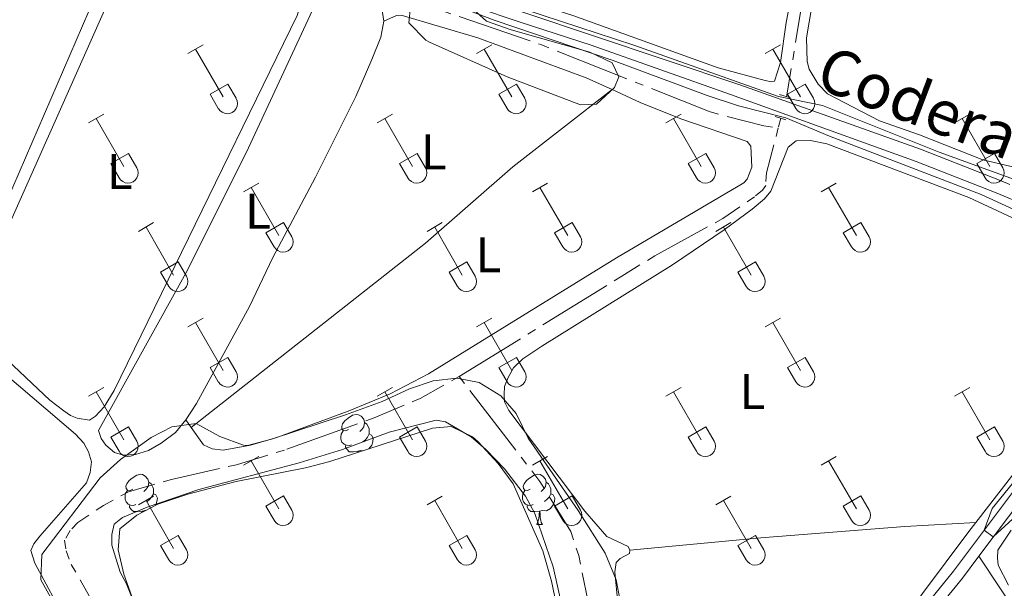
# Model space of a CAD drawing. Units: metres. Extents: x 632186 to 636696, y 643890 to 646943.
# Drawn here: x 633152 to 633348, y 644932 to 645045 of the extents above; entities that cross this region are included whole.
import ezdxf
from ezdxf.enums import TextEntityAlignment as Align

# ---------------------------------------------------------------- set-up
doc = ezdxf.new("R2010")
doc.units = ezdxf.units.M
doc.header["$MEASUREMENT"] = 0
for name, pattern in [('5aceql', [40.5, 3.5, -3.5, 30, -3.5]), ('DGN Style 2', [56.64616, 33.987696, -22.658464]), ('DGN Style 3', [79.304624, 56.64616, -22.658464])]:
    doc.linetypes.add(name, pattern=pattern)
for name, color, linetype, lineweight in [('Carátula', 7, 'Continuous', 5), ('Elementos auxiliares', 7, 'Continuous', 0), ('Entidades rústicas y varios', 7, 'Continuous', 0), ('Hidrografía', 7, 'Continuous', 0), ('Relieve y altimetría', 7, 'Continuous', 0), ('Textos de rotulación', 7, 'Continuous', 0), ('Viales y ferrocarril', 7, 'Continuous', 0)]:
    doc.layers.add(name, color=color, linetype=linetype, lineweight=lineweight)
doc.styles.add('Style-Arial Narrow', font='txt')
doc.styles.add('Style-ariali', font='ariali.shx', dxfattribs={"bigfont": 'arialibig.shx'})
doc.linetypes.add('5zonar', pattern='A,-5,[89,dgnlstyle-md2_10e.shx,S=0.08,R=0,X=0,Y=0],-5', length=10)

msp = doc.modelspace()

# ---------------------------------------------------------------- linework, layer by layer
at = {"layer": 'Carátula', "color": 7, "linetype": 'Continuous', "lineweight": 0}
msp.add_3dface([(632242.07, 643889.54), (636696.26, 643973.97), (636639.97, 646943.45), (632185.78, 646859.02)], dxfattribs=at)
at = {"layer": 'Elementos auxiliares', "color": 250, "linetype": 'Continuous', "lineweight": 0}
msp.add_3dface([(633092.09, 644299.69), (633048.73, 646612.84), (636501.93, 646678.3), (636546.4, 644365.17)], dxfattribs=at)
at = {"layer": 'Entidades rústicas y varios', "color": 32, "linetype": 'Continuous', "lineweight": 0}
for p, q in [((633185.35, 645038.61), (633188.39, 645040.36)), ((633242.97, 645038.61), (633246.02, 645040.36)), ((633300.59, 645038.61), (633303.64, 645040.36)), ((633186.87, 645039.49), (633192.4, 645029.92)), ((633244.5, 645039.49), (633250.02, 645029.92)), ((633302.12, 645039.49), (633307.64, 645029.92)), ((633189.78, 645030.47), (633193.32, 645032.51)), ((633193.32, 645032.51), (633194.97, 645029.66)), ((633247.4, 645030.47), (633250.94, 645032.51)), ((633250.94, 645032.51), (633252.59, 645029.66)), ((633305.02, 645030.47), (633308.56, 645032.51)), ((633308.56, 645032.51), (633310.21, 645029.66)), ((633189.78, 645030.47), (633191.41, 645027.64)), ((633247.4, 645030.47), (633249.04, 645027.64)), ((633305.02, 645030.47), (633306.66, 645027.64)), ((633165.53, 645024.76), (633168.57, 645026.52)), ((633223.15, 645024.76), (633226.19, 645026.52)), ((633280.77, 645024.76), (633283.81, 645026.52)), ((633338.39, 645024.76), (633341.43, 645026.52)), ((633167.05, 645025.64), (633172.57, 645016.07)), ((633224.67, 645025.64), (633230.19, 645016.07)), ((633282.29, 645025.64), (633287.82, 645016.07)), ((633339.91, 645025.64), (633345.44, 645016.07)), ((633169.96, 645016.62), (633173.49, 645018.67)), ((633173.49, 645018.67), (633175.14, 645015.81)), ((633227.58, 645016.62), (633231.11, 645018.67)), ((633231.11, 645018.67), (633232.76, 645015.81)), ((633285.2, 645016.62), (633288.74, 645018.67)), ((633288.74, 645018.67), (633290.39, 645015.81)), ((633342.82, 645016.62), (633346.36, 645018.67)), ((633346.36, 645018.67), (633348.01, 645015.81)), ((633169.96, 645016.62), (633171.59, 645013.79)), ((633227.58, 645016.62), (633229.21, 645013.79)), ((633285.2, 645016.62), (633286.83, 645013.79)), ((633342.82, 645016.62), (633344.45, 645013.79)), ((633196.47, 645010.99), (633199.52, 645012.75)), ((633254.1, 645010.99), (633257.14, 645012.75)), ((633311.72, 645010.99), (633314.76, 645012.75)), ((633198, 645011.87), (633203.52, 645002.3)), ((633255.62, 645011.87), (633261.15, 645002.3)), ((633313.24, 645011.87), (633318.77, 645002.3)), ((633175.46, 645003.09), (633178.5, 645004.85)), ((633200.9, 645002.85), (633204.44, 645004.89)), ((633204.44, 645004.89), (633206.09, 645002.04)), ((633233.08, 645003.09), (633236.12, 645004.85)), ((633258.53, 645002.85), (633262.07, 645004.89)), ((633262.07, 645004.89), (633263.72, 645002.04)), ((633290.7, 645003.09), (633293.74, 645004.85)), ((633316.15, 645002.85), (633319.69, 645004.89)), ((633319.69, 645004.89), (633321.34, 645002.04)), ((633176.98, 645003.97), (633182.5, 644994.4)), ((633200.9, 645002.85), (633202.54, 645000.02)), ((633234.6, 645003.97), (633240.12, 644994.4)), ((633258.53, 645002.85), (633260.16, 645000.02)), ((633292.22, 645003.97), (633297.75, 644994.4)), ((633316.15, 645002.85), (633317.78, 645000.02)), ((633179.89, 644994.96), (633183.43, 644997)), ((633183.43, 644997), (633185.07, 644994.14)), ((633237.51, 644994.96), (633241.05, 644997)), ((633241.05, 644997), (633242.69, 644994.14)), ((633295.13, 644994.96), (633298.67, 644997)), ((633298.67, 644997), (633300.32, 644994.14)), ((633179.89, 644994.96), (633181.52, 644992.13)), ((633237.51, 644994.96), (633239.14, 644992.13)), ((633295.13, 644994.96), (633296.76, 644992.13)), ((633185.35, 644984.06), (633188.39, 644985.82)), ((633186.87, 644984.94), (633192.4, 644975.37)), ((633242.97, 644984.06), (633246.02, 644985.82)), ((633244.5, 644984.94), (633250.02, 644975.37)), ((633300.59, 644984.06), (633303.64, 644985.82)), ((633302.12, 644984.94), (633307.64, 644975.37)), ((633189.78, 644975.92), (633193.32, 644977.96)), ((633193.32, 644977.96), (633194.97, 644975.11)), ((633247.4, 644975.92), (633250.94, 644977.96)), ((633250.94, 644977.96), (633252.59, 644975.11)), ((633305.02, 644975.92), (633308.56, 644977.96)), ((633308.56, 644977.96), (633310.21, 644975.11)), ((633189.78, 644975.92), (633191.41, 644973.09)), ((633247.4, 644975.92), (633249.04, 644973.09)), ((633305.02, 644975.92), (633306.66, 644973.09)), ((633165.53, 644970.22), (633168.57, 644971.97)), ((633167.05, 644971.09), (633172.57, 644961.52)), ((633223.15, 644970.22), (633226.19, 644971.97)), ((633224.67, 644971.09), (633230.19, 644961.52)), ((633280.77, 644970.22), (633283.81, 644971.97)), ((633282.29, 644971.09), (633287.82, 644961.52)), ((633338.39, 644970.22), (633341.43, 644971.97)), ((633339.91, 644971.09), (633345.44, 644961.52)), ((633169.96, 644962.08), (633173.49, 644964.12)), ((633173.49, 644964.12), (633175.14, 644961.27)), ((633227.58, 644962.08), (633231.11, 644964.12)), ((633231.11, 644964.12), (633232.76, 644961.27)), ((633285.2, 644962.08), (633288.74, 644964.12)), ((633288.74, 644964.12), (633290.39, 644961.27)), ((633342.82, 644962.08), (633346.36, 644964.12)), ((633346.36, 644964.12), (633348.01, 644961.27)), ((633169.96, 644962.08), (633171.59, 644959.25)), ((633227.58, 644962.08), (633229.21, 644959.25)), ((633285.2, 644962.08), (633286.83, 644959.25)), ((633342.82, 644962.08), (633344.45, 644959.25)), ((633196.47, 644956.45), (633199.52, 644958.2)), ((633198, 644957.32), (633203.52, 644947.75)), ((633254.1, 644956.45), (633257.14, 644958.2)), ((633255.62, 644957.32), (633261.15, 644947.75)), ((633311.72, 644956.45), (633314.76, 644958.2)), ((633313.24, 644957.32), (633318.77, 644947.75)), ((633175.46, 644948.55), (633178.5, 644950.31)), ((633176.98, 644949.43), (633182.5, 644939.85)), ((633200.9, 644948.31), (633204.44, 644950.35)), ((633204.44, 644950.35), (633206.09, 644947.5)), ((633233.08, 644948.55), (633236.12, 644950.31)), ((633234.6, 644949.43), (633240.12, 644939.85)), ((633258.53, 644948.31), (633262.07, 644950.35)), ((633262.07, 644950.35), (633263.72, 644947.5)), ((633290.7, 644948.55), (633293.74, 644950.31)), ((633292.22, 644949.43), (633297.75, 644939.85)), ((633316.15, 644948.31), (633319.69, 644950.35)), ((633319.69, 644950.35), (633321.34, 644947.5)), ((633200.9, 644948.31), (633202.54, 644945.48)), ((633258.53, 644948.31), (633260.16, 644945.48)), ((633316.15, 644948.31), (633317.78, 644945.48)), ((633179.89, 644940.41), (633183.43, 644942.45)), ((633183.43, 644942.45), (633185.07, 644939.6)), ((633237.51, 644940.41), (633241.05, 644942.45)), ((633241.05, 644942.45), (633242.69, 644939.6)), ((633295.13, 644940.41), (633298.67, 644942.45)), ((633298.67, 644942.45), (633300.32, 644939.6)), ((633179.89, 644940.41), (633181.52, 644937.58)), ((633237.51, 644940.41), (633239.14, 644937.58)), ((633295.13, 644940.41), (633296.76, 644937.58))]:
    msp.add_line(p, q, dxfattribs=at)
at = {"layer": 'Entidades rústicas y varios', "color": 92, "linetype": '5zonar', "lineweight": 0, "ltscale": 0.5, "elevation": 237.68, "flags": 128}
msp.add_lwpolyline([(633242.85, 645058.05), (633241.87, 645049.38), (633242.31, 645047.47), (633244.92, 645045.08), (633249.84, 645043.32), (633265.56, 645038.88), (633270.06, 645036.72), (633271.35, 645033.95), (633270.47, 645031.84), (633266.93, 645028.51), (633263.68, 645028.33), (633249.09, 645033.91), (633233.54, 645040.89), (633232.85, 645041.23), (633229.47, 645044.71), (633229.75, 645047.91), (633231.68, 645050.45), (633235.46, 645053.72), (633237.22, 645057.94), (633243.59, 645089.85), (633244.35, 645095.16), (633248.4, 645110.46), (633248.29, 645115.46), (633246.29, 645117.1), (633240.67, 645118.9), (633230.72, 645122.71), (633225.76, 645123.77), (633221.3, 645122.98), (633217.84, 645124.24), (633217.45, 645126.21), (633214.91, 645128.54), (633209.87, 645130.65), (633207.01, 645133.73), (633207.43, 645135.94), (633209.57, 645136.45), (633213.43, 645135.25), (633222.66, 645131.16), (633238.39, 645125.19), (633243.25, 645123.54), (633248.32, 645122.54), (633253.8, 645122.02), (633258.37, 645119.91), (633258.6, 645117.53), (633255.24, 645108.57), (633249.29, 645086.83), (633242.85, 645058.05)], dxfattribs=at)
at = {"layer": 'Entidades rústicas y varios', "color": 92, "linetype": 'Continuous', "lineweight": 0, "elevation": 234.38, "flags": 128}
msp.add_lwpolyline([(633184.94, 644965.48), (633185.98, 644964.01)], dxfattribs=at)
at = {"layer": 'Entidades rústicas y varios', "color": 92, "linetype": 'Continuous', "lineweight": 0, "flags": 128}
for points in [[(633217.42, 644963.61), (633216.89, 644963.34), (633216.36, 644963.4), (633216.09, 644963.77), (633216.04, 644964.19), (633216.2, 644964.71), (633216.68, 644965.31), (633217.31, 644965.84), (633218.21, 644966.42), (633218.96, 644966.58), (633219.38, 644966.53), (633219.91, 644966.21), (633220.44, 644965.63), (633220.6, 644964.99), (633220.49, 644964.14), (633220.07, 644963.61), (633219.65, 644963.18)], [(633220.6, 644964.99), (633221.08, 644964.67), (633221.39, 644964.03), (633221.55, 644963.71), (633221.55, 644963.13), (633221.55, 644962.71), (633221.18, 644962.02), (633220.76, 644961.54), (633220.28, 644961.12)], [(633218, 644960.53), (633217.58, 644960.37), (633216.99, 644960.43), (633216.52, 644960.64), (633216.09, 644961.06), (633215.88, 644961.65), (633215.88, 644962.07), (633215.93, 644962.65), (633216.36, 644963.34)], [(633221.55, 644962.71), (633222.01, 644962.46), (633222.35, 644961.84), (633222.24, 644961.12), (633222.03, 644960.48), (633221.45, 644959.74), (633221.42, 644959.72)], [(633219.26, 644959.23), (633218.37, 644959.15), (633217.53, 644959.15), (633217.1, 644959.58), (633216.78, 644960.05), (633216.78, 644960.37)], [(633219.25, 644959.02), (633219.26, 644959.23), (633219.37, 644959.23), (633219.38, 644959.06)], [(633220.17, 644959.32), (633219.8, 644959.36), (633219.37, 644959.23)], [(633174.34, 644951.67), (633173.81, 644951.4), (633173.28, 644951.46), (633173.01, 644951.83), (633172.96, 644952.25), (633173.12, 644952.77), (633173.6, 644953.37), (633174.23, 644953.9), (633175.13, 644954.48), (633175.88, 644954.64), (633176.3, 644954.59), (633176.83, 644954.27), (633177.36, 644953.69), (633177.52, 644953.05), (633177.41, 644952.2), (633176.99, 644951.67), (633176.57, 644951.24)], [(633253.66, 644951.67), (633253.13, 644951.4), (633252.6, 644951.46), (633252.34, 644951.83), (633252.28, 644952.25), (633252.44, 644952.77), (633252.92, 644953.37), (633253.56, 644953.9), (633254.46, 644954.48), (633255.2, 644954.64), (633255.63, 644954.59), (633256.16, 644954.27), (633256.69, 644953.69), (633256.85, 644953.05), (633256.74, 644952.2), (633256.31, 644951.67), (633255.89, 644951.24)], [(633174.92, 644948.59), (633174.5, 644948.43), (633173.91, 644948.49), (633173.44, 644948.7), (633173.01, 644949.12), (633172.8, 644949.71), (633172.8, 644950.13), (633172.85, 644950.71), (633173.28, 644951.4)], [(633177.52, 644953.05), (633178, 644952.73), (633178.31, 644952.09), (633178.47, 644951.77), (633178.47, 644951.19), (633178.47, 644950.77), (633178.1, 644950.08), (633177.68, 644949.6), (633177.2, 644949.18)], [(633254.25, 644948.59), (633253.82, 644948.43), (633253.24, 644948.49), (633252.76, 644948.7), (633252.34, 644949.12), (633252.12, 644949.71), (633252.12, 644950.13), (633252.18, 644950.71), (633252.6, 644951.4)], [(633256.85, 644953.05), (633257.32, 644952.73), (633257.64, 644952.09), (633257.8, 644951.77), (633257.8, 644951.19), (633257.8, 644950.77), (633257.43, 644950.08), (633257.01, 644949.6), (633256.53, 644949.18)], [(633178.47, 644950.77), (633178.93, 644950.52), (633179.27, 644949.9), (633179.16, 644949.18), (633178.95, 644948.54), (633178.9, 644948.48)], [(633257.8, 644950.77), (633258.25, 644950.52), (633258.6, 644949.9), (633258.49, 644949.18), (633258.28, 644948.54), (633257.69, 644947.8), (633256.9, 644947.32), (633256.05, 644947.42), (633255.62, 644947.29)], [(633176.18, 644947.29), (633175.29, 644947.21), (633174.45, 644947.21), (633174.02, 644947.64), (633173.7, 644948.11), (633173.7, 644948.43)], [(633176.16, 644947.04), (633176.18, 644947.29), (633176.29, 644947.29), (633176.3, 644947.12)], [(633176.85, 644947.41), (633176.72, 644947.42), (633176.29, 644947.29)], [(633255.51, 644947.29), (633254.62, 644947.21), (633253.77, 644947.21), (633253.35, 644947.64), (633253.03, 644948.11), (633253.03, 644948.43)], [(633254.96, 644944.61), (633255.4, 644945.77), (633255.51, 644947.29), (633255.62, 644947.29), (633255.65, 644946.71), (633255.69, 644946.02), (633255.76, 644945.41), (633255.87, 644945.01), (633256.09, 644944.61)], [(633254.96, 644944.61), (633256.09, 644944.61)]]:
    msp.add_lwpolyline(points, dxfattribs=at)
at = {"layer": 'Entidades rústicas y varios', "color": 92, "linetype": 'Continuous', "lineweight": 0}
for points in [[(633315.6, 645091.85, 234.95), (633313.38, 645084.2, 234.6), (633309.55, 645069.53, 234.49), (633304.77, 645044.8, 234.66), (633303.66, 645036.82, 234.49), (633302.46, 645033.07, 234.49), (633301.82, 645032.94, 234.49), (633300.59, 645033.21, 234.49), (633291.19, 645035.75, 234.49), (633262.21, 645046.19, 234.72), (633255.72, 645048.27, 234.78), (633250.11, 645049.95, 234.78), (633244.78, 645051.99, 234.78), (633244.42, 645052.57, 234.78), (633244.38, 645054.54, 234.78), (633247.33, 645069.24, 234.72), (633252.87, 645093.59, 234.72), (633256.4, 645111.21, 234.72), (633257.06, 645115.75, 234.72)], [(633323.36, 645025.19, 234.78), (633313.02, 645030.56, 234.78), (633311.12, 645032.49, 234.78), (633309.38, 645035.48, 234.78), (633308.94, 645036.98, 234.78), (633308.84, 645041.74, 234.78), (633313.4, 645068.74, 234.89), (633317.3, 645082.36, 234.89), (633330.26, 645113.83, 234.89), (633332.32, 645115.26, 234.89), (633334.76, 645115.08, 234.89), (633338.99, 645113.08, 234.89), (633345.58, 645108.85, 234.89), (633347.81, 645105.18, 234.89), (633351.21, 645075.44, 234.84)], [(633123.18, 645088.75, 234.11), (633137.51, 645081.43, 233.93), (633159.96, 645072.13, 233.76), (633169.56, 645068.49, 233.76), (633171.98, 645066.51, 233.76), (633172.24, 645065.12, 233.76), (633171.91, 645061.74, 233.76), (633147.77, 645006.05, 234.22), (633142.17, 644993.09, 234.05), (633138.79, 644987.79, 234.05), (633137.98, 644987.66, 234.05), (633137.34, 644987.7, 234.05), (633127.38, 644994.65, 234.05), (633119.26, 644999.77, 234.11), (633113.45, 645002.61, 234.11), (633106.6, 645005.14, 234.05), (633100.28, 645007.05, 234.05), (633096.24, 645008.71, 233.99), (633093.71, 645010.17, 233.99), (633090.28, 645014.04, 233.94)], [(633143.27, 644990.28, 234), (633171.38, 645053.32, 234.11), (633174.34, 645059.2, 233.94), (633176.52, 645060.64, 233.94), (633179.46, 645061.62, 233.94), (633181.72, 645061.73, 233.94), (633184.4, 645061.32, 233.94), (633192.3, 645058.75, 233.94), (633203.01, 645054.79, 234), (633207.43, 645052.03, 234), (633207.91, 645051.29, 234), (633208.1, 645050.3, 234), (633208.07, 645049.2, 234), (633207.14, 645046.16, 234), (633182.72, 644996.15, 234.11)], [(633184.94, 644965.48, 234.38), (633182.86, 644962.98, 234.38), (633180.03, 644960.83, 234.38), (633177.45, 644959.4, 234.38), (633174.86, 644958.57, 234.35), (633172.5, 644958.48, 234.35), (633170.69, 644959.01, 234.35), (633168.99, 644960.44, 234.35), (633168.01, 644961.75, 234.35), (633167.47, 644963.36, 234.38), (633185.29, 644995.39, 234.17), (633197.46, 645019.81, 234.29), (633211.92, 645051.02, 234.34), (633213.02, 645051.45, 234.34), (633214.01, 645051.47, 234.34), (633220.55, 645049.92, 234.34), (633223.07, 645048.81, 234.34), (633224.08, 645047.67, 234.34), (633224.42, 645045.06, 234.34)], [(633224.42, 645045.06, 234.34), (633226.96, 645046.21, 234.34), (633227.94, 645046.24, 234.34), (633243.2, 645041.73, 234.46), (633264.86, 645033.75, 234.52), (633270, 645031.42, 234.49)], [(633224.42, 645045.06, 234.34), (633223.85, 645041.85, 234.34), (633222.08, 645037.4, 234.34), (633218.86, 645030.01, 234.34), (633210.83, 645013.93, 234.23), (633202.27, 644997.89, 234.23), (633197.64, 644988.15, 234.17), (633187.06, 644968.75, 234.26), (633184.94, 644965.48, 234.38)], [(633270, 645031.42, 234.49), (633250.21, 645015.96, 234.26), (633232.8, 645000.73, 234.26), (633185.98, 644964.01, 234.38)], [(633270, 645031.42, 234.49), (633275.65, 645028.85, 234.46), (633283.74, 645025.59, 234.34), (633296.97, 645021.04, 234.34), (633297.74, 645020.13, 234.34), (633297.88, 645015.95, 234.34), (633297, 645013.55, 234.34), (633296.32, 645012.78, 234.34), (633270.89, 644997.85, 234.17), (633233.37, 644974.69, 234.08), (633225.69, 644970.7, 234.17), (633217.33, 644967.24, 234.26), (633203.07, 644961.97, 234.38), (633197.83, 644960.42, 234.38), (633192.36, 644959.47, 234.38), (633190.18, 644959.7, 234.38), (633188.46, 644960.54, 234.38), (633185.98, 644964.01, 234.38)], [(633350.51, 645015.87, 234.84), (633344.03, 645017.36, 234.84), (633331.38, 645022.39, 234.84), (633323.36, 645025.19, 234.78)], [(633273.56, 644939.52, 235.22), (633273.24, 644940.23, 235.28), (633268.95, 644942.2, 235.22), (633264.6, 644947.28, 235.1), (633249.42, 644967.34, 234.86), (633248.55, 644969.1, 234.83), (633248.46, 644970.59, 234.8), (633248.55, 644972.13, 234.77), (633249.29, 644973.95, 234.65), (633250.34, 644975.85, 234.65), (633252.21, 644977.67, 234.56), (633255.96, 644980.23, 234.45), (633282.06, 644996.46, 234.47), (633292.39, 645003.43, 234.92), (633297.98, 645007.57, 234.92), (633300.45, 645009.62, 234.92), (633301.67, 645011.11, 234.95), (633305.18, 645019.89, 234.8), (633306.73, 645021.17, 234.77), (633309.65, 645021.23, 234.77), (633312.86, 645020.58, 234.77), (633341.2, 645009.9, 234.65), (633353.64, 645004.1, 234.71)], [(633083.55, 644995.74, 234.06), (633088.05, 645002.8, 234), (633090.84, 645005.71, 234), (633092.34, 645006.03, 234), (633094.9, 645005.97, 234), (633100.1, 645004.56, 234.17), (633106.88, 645002.5, 234.23), (633115.61, 644999.13, 234.17), (633126.03, 644992.31, 234.17), (633138.13, 644983.38, 234.17), (633145.57, 644977.43, 234.17), (633162.93, 644962.67, 234.17), (633164.56, 644960.83, 234.17), (633165.49, 644959.13, 234.17), (633166.08, 644957.11, 234.17), (633165.85, 644954.97, 234.17), (633165.1, 644952.97, 234.17), (633155.76, 644942.28, 234.17), (633154.57, 644940.74, 234.17), (633154, 644939.43, 234.17), (633154.78, 644936.93, 234.17), (633161.09, 644925.2, 234.29)], [(633182.72, 644996.15, 234.11), (633170.64, 644971.36, 234.41), (633168.61, 644968.12, 234.41), (633166.92, 644966.27, 234.38), (633165.67, 644965.44, 234.32), (633163.23, 644965.86, 234.29), (633161.89, 644966.36, 234.2), (633160.55, 644967.31, 234.2), (633157.78, 644969.43, 234.32), (633148.16, 644978.53, 234.17)], [(633176.16, 644925.13, 234.28), (633173, 644932.9, 234.34), (633171.81, 644935.13, 234.34), (633170.17, 644940.49, 234.43), (633170.14, 644942.63, 234.43), (633170.64, 644944.66, 234.43), (633172.28, 644946.03, 234.43), (633177.22, 644948.11, 234.43), (633187.55, 644951.63, 234.31), (633207.52, 644956.93, 234.28), (633216.21, 644959.61, 234.22), (633225.52, 644963.04, 234.2), (633234.93, 644965.45, 234.2), (633236.78, 644965.12, 234.22), (633241.9, 644962.09, 234.31), (633244.78, 644959.62, 234.31), (633248.53, 644955.75, 234.4), (633252.7, 644950.25, 234.43), (633254.61, 644946.79, 234.49), (633258.24, 644936.2, 234.7), (633261.52, 644921.61, 234.73)], [(633357.35, 644963.98, 234.71), (633342.59, 644945.02, 234.71)], [(633342.59, 644945.02, 234.71), (633341.22, 644943.26, 234.71), (633327.47, 644924.83, 234.71), (633302.48, 644894.55, 234.71), (633297.93, 644888.09, 234.71), (633296.2, 644884.91, 234.71), (633295.19, 644884.07, 234.71), (633293.23, 644885.02, 234.71), (633290.31, 644888.36, 234.71), (633284.02, 644897.46, 234.71), (633276.88, 644911.57, 234.71), (633272.89, 644920.85, 234.71), (633271.16, 644928.95, 234.71), (633270.53, 644935.2, 234.92), (633270.8, 644937.05, 234.92), (633271.6, 644937.82, 234.92), (633273.48, 644938.83, 235.13), (633273.56, 644939.52, 235.22)], [(633273.56, 644939.52, 235.22), (633299.73, 644941.97, 234.77), (633328.42, 644944.21, 234.5), (633342.59, 644945.02, 234.71)], [(633349.14, 644932.52, 234.77), (633347.06, 644936.48, 234.8), (633346.94, 644937.96, 234.8), (633347.02, 644939.51, 234.8), (633349.64, 644943.5, 234.8)], [(633343.25, 644938.32, 234.94), (633352.16, 644924.84, 234.76), (633354.42, 644920.29, 234.73), (633355.08, 644916.86, 234.73), (633354.66, 644915.17, 234.73), (633353.44, 644913.44, 234.73), (633350.23, 644910.79, 234.73), (633337.52, 644902.81, 234.7), (633325.55, 644896.67, 234.67), (633301.92, 644883.83, 235.01)]]:
    msp.add_polyline3d(points, dxfattribs=at)
at = {"layer": 'Entidades rústicas y varios', "color": 92, "linetype": '5zonar', "lineweight": 0, "ltscale": 0.5}
for points in [[(633158.19, 644929.65, 239.27), (633155.98, 644933.59, 239.21), (633156.21, 644938.64, 238.82), (633167.85, 644953.95, 238.71), (633171.92, 644957.58, 238.71), (633178.03, 644961.98, 238.79), (633182.12, 644964.13, 238.91), (633186.97, 644964.75, 238.94), (633191.7, 644962.17, 238.94), (633196.45, 644960.42, 238.91), (633197.22, 644960.41, 238.91), (633202.06, 644961.63, 238.97), (633216.77, 644966.48, 238.95), (633224.11, 644969.16, 238.94), (633229.57, 644971.72, 238.94), (633234.31, 644973.26, 238.94), (633239.04, 644973.81, 238.94), (633243.49, 644972.96, 238.94), (633247.82, 644970.28, 238.94), (633250.85, 644966.8, 238.94), (633253.25, 644961.83, 238.94), (633263.24, 644947.42, 238.91), (633268.66, 644938.9, 238.91), (633270.85, 644933.59, 238.94), (633271.78, 644928.69, 239.02)], [(633262.25, 644912.64, 239.03), (633257.95, 644933.33, 239.06), (633256.22, 644939.39, 239.06), (633250.24, 644952.77, 238.88), (633247.25, 644956.77, 238.89), (633243.25, 644961.15, 238.81), (633242.17, 644962.13, 238.79), (633237.92, 644964.15, 238.79), (633234.14, 644963.84, 238.74), (633213.66, 644957.21, 238.68), (633208.83, 644955.91, 238.68), (633195, 644953.18, 238.68), (633185.32, 644950.67, 238.68), (633179.35, 644948.71, 238.71), (633175.12, 644946.5, 238.68), (633171.75, 644943.75, 238.62), (633171.43, 644939.58, 238.59), (633172.58, 644934.71, 238.56), (633174.15, 644930.26, 238.56)]]:
    msp.add_polyline3d(points, dxfattribs=at)
at = {"layer": 'Entidades rústicas y varios', "color": 32, "linetype": 'Continuous', "lineweight": 0}
for centre in [(633193.2, 645028.63), (633250.82, 645028.63), (633308.45, 645028.63), (633173.38, 645014.79), (633231, 645014.79), (633288.62, 645014.79), (633346.24, 645014.79), (633204.33, 645001.02), (633261.95, 645001.02), (633319.57, 645001.02), (633183.31, 644993.12), (633240.93, 644993.12), (633298.55, 644993.12), (633193.2, 644974.09), (633250.82, 644974.09), (633308.45, 644974.09), (633173.38, 644960.24), (633231, 644960.24), (633288.62, 644960.24), (633346.24, 644960.24), (633204.33, 644946.47), (633261.95, 644946.47), (633319.57, 644946.47), (633183.31, 644938.57), (633240.93, 644938.57), (633298.55, 644938.57)]:
    msp.add_arc(centre, 2.04, 209.1685, 29.9993, dxfattribs=at)
at = {"layer": 'Hidrografía', "color": 5, "linetype": '5aceql', "lineweight": 0, "ltscale": 0.5, "extrusion": (-0.002706, -0.010214, 0.999944), "elevation": -8067.9, "flags": 128}
msp.add_lwpolyline([(633302, 644976.92), (633301.5, 644974.99)], dxfattribs=at)
at = {"layer": 'Hidrografía', "color": 5, "linetype": '5aceql', "lineweight": 0, "ltscale": 0.5}
for points in [[(633297.14, 645173.99, 234.54), (633301.89, 645169.03, 234.37), (633342.85, 645151.92, 234.48), (633333.43, 645129.94, 234.48), (633328.78, 645115.72, 234.48), (633321.65, 645097.85, 234.48), (633316.7, 645087.06, 234.48), (633314.1, 645077.83, 234.48), (633309.6, 645059.08, 234.48), (633304.91, 645030.28, 234.48), (633304.83, 645029.98, 234.48)], [(633236.18, 645047.11, 234.43), (633255.78, 645040.37, 234.43), (633289.58, 645026.95, 234.43), (633300.27, 645024.14, 234.43), (633303.18, 645023.76, 234.41)], [(633303.18, 645023.76, 234.41), (633300.81, 645014.8, 234.31), (633300.69, 645012.24, 234.31), (633300.01, 645011.3, 234.31), (633298.41, 645009.99, 234.31), (633292.11, 645005.67, 234.31), (633278.55, 644998.25, 234.13), (633271.95, 644994.16, 234.02), (633239.48, 644974.12, 233.75)], [(633239.48, 644974.12, 233.75), (633231.71, 644969.77, 233.75), (633222.5, 644965.89, 233.75), (633204.63, 644959.47, 233.75), (633195.06, 644956.56, 233.75), (633182.1, 644953.6, 233.75), (633173.47, 644951.15, 233.75), (633168.47, 644948.44, 233.72), (633163.38, 644945.02, 233.72), (633161.86, 644943.41, 233.72), (633160.73, 644941.53, 233.72), (633161.03, 644939.36, 233.72), (633162.07, 644936.62, 233.72), (633168.27, 644925.79, 233.72), (633168.63, 644924.21, 233.72), (633168.6, 644922.72, 233.72), (633167.73, 644921.65, 233.72), (633161.48, 644917.9, 233.72), (633132.65, 644901.91, 233.72), (633115.7, 644889.02, 233.66), (633101.91, 644877.14, 233.6), (633098.48, 644873.59, 233.57), (633095.09, 644871.12, 233.57), (633081.51, 644864.11, 233.46)], [(633239.48, 644974.12, 233.75), (633255.59, 644953.2, 233.66), (633261.78, 644943.23, 233.66), (633263.36, 644938.41, 233.66), (633265.15, 644929.51, 233.66), (633267.3, 644922.07, 233.66), (633272.15, 644909.72, 233.66), (633275.03, 644905.39, 233.66)]]:
    msp.add_polyline3d(points, dxfattribs=at)
at = {"layer": 'Relieve y altimetría', "color": 30, "linetype": 'Continuous', "lineweight": 0, "elevation": 235, "flags": 128}
for points in [[(633356.18, 645011.32), (633335.3, 645018.94), (633311.99, 645028.22), (633303.24, 645030.02), (633274.38, 645040.23), (633241.41, 645051.1), (633240.9, 645050.63), (633240.66, 645048.3), (633241.78, 645047.04), (633246.46, 645045.26), (633270.23, 645037.17), (633288.98, 645030.21), (633295.26, 645028.19), (633304.71, 645025.73), (633313.42, 645022.08), (633343.67, 645010.49), (633357.48, 645004.16)], [(633349.95, 644952.78), (633345.87, 644947.8), (633344.3, 644943.49), (633346.11, 644942.14), (633360.09, 644954.99)]]:
    msp.add_lwpolyline(points, dxfattribs=at)
at = {"layer": 'Viales y ferrocarril', "color": 1, "linetype": 'DGN Style 2', "lineweight": 0, "elevation": 234.83, "flags": 128}
for points in [[(633305.62, 645029.72), (633303.45, 645030.43)], [(633302.55, 645026.05), (633304.72, 645025.34)]]:
    msp.add_lwpolyline(points, dxfattribs=at)
at = {"layer": 'Viales y ferrocarril', "color": 250, "linetype": 'DGN Style 3', "lineweight": 0}
for points in [[(633349.43, 645012.48, 235.54), (633347.66, 645013.22, 235.48), (633331.59, 645019.52, 235.44), (633295.48, 645032.36, 235.73), (633266.11, 645042.16, 235.44), (633252.6, 645046.7, 235.32), (633225.26, 645056.66, 234.51), (633198.38, 645066.68, 234.45), (633166.82, 645078.47, 234.39), (633138.62, 645087.94, 234.14), (633120.62, 645093.26, 234.1), (633091.89, 645102.73, 234.34), (633076.93, 645108.27, 234.45)], [(633369.53, 644995.96, 236.69), (633370.81, 644988.43, 236.53), (633369.8, 644981.66, 236.28), (633367.81, 644977.59, 236.19), (633359.99, 644965.17, 235.54), (633350.14, 644951.28, 235.13), (633338.19, 644935.34, 234.87), (633307.36, 644897.56, 234.92), (633304.54, 644894.45, 234.92), (633301.99, 644890.43, 234.92), (633298.5, 644881.2, 235.07), (633296.84, 644878, 235.01), (633294.96, 644875.48, 234.91), (633291.71, 644872.02, 234.68), (633288.58, 644869.29, 234.62)]]:
    msp.add_polyline3d(points, dxfattribs=at)
at = {"layer": 'Viales y ferrocarril', "color": 250, "linetype": 'Continuous', "lineweight": 0}
for points in [[(633123.18, 645088.75, 234.11), (633137.74, 645084.89, 234.14), (633166.26, 645075.41, 234.39), (633197.45, 645063.34, 234.45), (633224.34, 645054.12, 234.51), (633251.67, 645044.86, 235.32), (633265.82, 645040.27, 235.44), (633293.68, 645030.44, 235.73), (633330.68, 645017.08, 235.44), (633346.68, 645010.81, 235.48), (633358.8, 645005.75, 235.9), (633364.32, 645001.8, 236.1), (633369.53, 644995.96, 236.69)], [(633343.25, 644938.32, 234.94), (633351.97, 644949.95, 235.13), (633369.42, 644974.56, 235.88), (633370.7, 644974.92, 235.93), (633371.92, 644974.85, 236.2), (633373.61, 644973.99, 236.49)], [(633301.92, 644883.83, 235.01), (633304.02, 644889.41, 234.92), (633306.34, 644893.07, 234.92), (633309.08, 644896.08, 234.92), (633339.98, 644933.94, 234.87), (633343.25, 644938.32, 234.94)]]:
    msp.add_polyline3d(points, dxfattribs=at)

# ---------------------------------------------------------------- texts
at = {"layer": 'Entidades rústicas y varios', "color": 92, "linetype": 'Continuous', "lineweight": 0, "style": 'Style-Arial Narrow'}
for p in [(633234.4, 645018.98, 234.29), (633171.73, 645015.05, 234.03), (633199.32, 645007.13, 234.25), (633245.33, 644998.45, 234.22), (633298.05, 644971.14, 234.82)]:
    msp.add_text('L', height=7, dxfattribs=at).set_placement(p, align=Align.MIDDLE_CENTER)
at = {"layer": 'Textos de rotulación', "color": 250, "linetype": 'Continuous', "lineweight": 0, "style": 'Style-ariali'}
msp.add_text('Codera', height=9, rotation=339.214, dxfattribs=at).set_placement((633329.53, 645024.63, 235.73), align=Align.CENTER)

doc.saveas('drawing.dxf')
